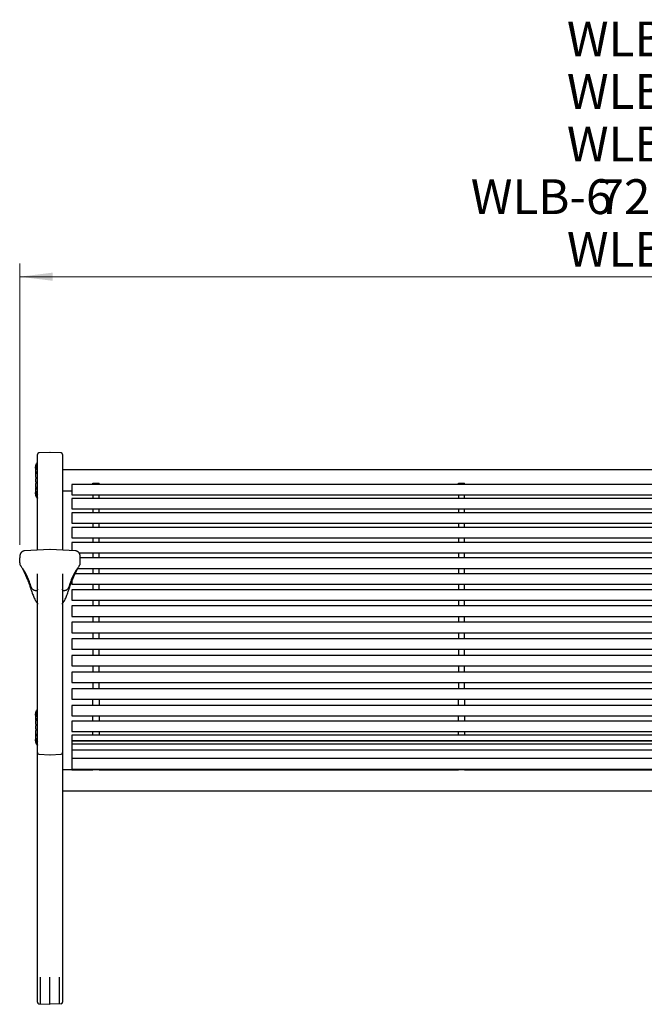
# Model space of a CAD drawing. Units: inches. Extents: x 0.1 to 8.5, y 0.3 to 10.8.
# Drawn here: x 0.7 to 2.6, y 2.2 to 5.2 of the extents above; entities that cross this region are included whole.
import ezdxf

# ---------------------------------------------------------------- set-up
doc = ezdxf.new("R2010")
doc.units = ezdxf.units.IN
doc.header["$MEASUREMENT"] = 0
doc.styles.add('SLDTEXTSTYLE0', font='TXT', dxfattribs={"width": 0.605})
doc.dimstyles.new('SLDDIMSTYLE0', dxfattribs={"dimtxt": 0.101115, "dimasz": 0.098425, "dimexe": 0, "dimexo": 0.0625, "dimgap": 0.025279, "dimtad": 0, "dimtih": 1, "dimtoh": 1, "dimlfac": 20, "dimrnd": 1e-09, "dimzin": 12, "dimdsep": 46, "dimlunit": 5, "dimtxsty": 'SLDTEXTSTYLE0', "dimsah": 1, "dimcen": 0.09, "dimadec": 0, "dimazin": 3, "dimtfac": 1, "dimtofl": 0, "dimtmove": 0, "dimatfit": 3, "dimfxl": 0, "dimfrac": 2, "dimtolj": 1, "dimtzin": 12, "dimarcsym": 0})

# ---------------------------------------------------------------- blocks, each defined once
blk = doc.blocks.new('_D')
at = {"color": 7, "linetype": 'Continuous', "lineweight": 0}
for p, q in [((0.6929, 3.5923), (0.6929, 4.4341)), ((4.4304, 3.5925), (4.4304, 4.4341)), ((0.6929, 4.3947), (4.4304, 4.3947))]:
    blk.add_line(p, q, dxfattribs=at)
at = {"color": 7, "linetype": 'Continuous', "lineweight": 18}
for points in [[(0.6929, 4.3947), (0.7913, 4.3825), (0.7913, 4.4069)], [(4.4304, 4.3947), (4.3319, 4.4069), (4.3319, 4.3825)]]:
    blk.add_solid(points, dxfattribs=at)
at = {"color": 7, "linetype": 'Continuous', "lineweight": 18, "char_height": 0.10417, "attachment_point": 1, "style": 'SLDTEXTSTYLE0'}
for s, insert in [('WLB-2 27"', (2.33, 5.1585)), ('WLB-4 51"', (2.33, 5.0011)), ('WLB-5 61"', (2.33, 4.8438)), ('WLB-6', (2.0424, 4.6864)), ('72"', (2.422, 4.6864)), ('(SHOWN)', (2.6215, 4.6864)), ('WLB-8 98"', (2.33, 4.529))]:
    blk.add_mtext(s, dxfattribs=dict(at, insert=insert))

msp = doc.modelspace()

# ---------------------------------------------------------------- linework, layer by layer
at = {"color": 7, "linetype": 'Continuous', "lineweight": 25}
for p, q in [((0.74599, 3.82616), (0.74599, 3.86266)), ((0.78323, 3.86905), (0.75043, 3.86734)), ((0.81655, 3.86734), (0.78375, 3.86905)), ((0.82099, 3.86266), (0.82099, 3.82616)), ((0.74036, 3.82135), (0.74035, 3.82204)), ((0.74035, 3.82204), (0.74035, 3.82196)), ((0.74035, 3.82012), (0.74035, 3.8182)), ((0.74035, 3.81296), (0.74035, 3.80939)), ((0.74035, 3.80158), (0.74035, 3.79694)), ((0.74036, 3.81809), (0.74056, 3.81558)), ((0.74599, 3.57618), (0.74599, 3.82616)), ((0.82099, 3.82616), (0.82099, 3.57618)), ((4.30224, 3.81642), (0.82099, 3.81642)), ((0.74035, 3.78768), (0.74035, 3.78264)), ((0.74035, 3.77344), (0.74035, 3.76878)), ((0.74073, 3.79455), (0.74073, 3.78976)), ((0.74073, 3.7806), (0.74073, 3.7758)), ((0.74283, 3.77784), (0.7438, 3.77718)), ((4.27411, 3.77299), (0.84911, 3.77299)), ((0.84911, 3.77299), (0.84911, 3.77025)), ((0.91161, 3.77637), (0.93036, 3.77637)), ((0.91161, 3.77299), (0.91161, 3.77637)), ((0.93036, 3.77299), (0.93036, 3.77637)), ((2.00536, 3.77637), (2.02411, 3.77637)), ((2.00536, 3.77299), (2.00536, 3.77637)), ((2.02411, 3.77299), (2.02411, 3.77637)), ((0.74035, 3.76093), (0.74035, 3.75739)), ((0.74035, 3.75216), (0.74035, 3.75023)), ((0.74035, 3.74831), (0.74035, 3.74882)), ((0.74035, 3.74839), (0.74035, 3.74831)), ((0.74043, 3.74881), (0.7404, 3.74847)), ((0.82099, 3.75392), (0.84911, 3.75392)), ((0.84911, 3.77025), (0.84911, 3.74174)), ((0.74468, 3.73471), (0.74599, 3.73258)), ((0.84911, 3.74174), (4.27411, 3.74174)), ((4.27411, 3.73135), (0.84911, 3.73135)), ((0.84911, 3.73135), (0.84911, 3.7001)), ((0.91161, 3.74175), (0.91161, 3.73135)), ((0.93036, 3.73135), (0.93036, 3.74175)), ((2.00536, 3.74175), (2.00536, 3.73135)), ((2.02411, 3.73135), (2.02411, 3.74175)), ((0.84911, 3.7001), (4.27411, 3.7001)), ((4.27411, 3.68842), (0.84911, 3.68842)), ((0.84911, 3.68842), (0.84911, 3.65717)), ((0.91161, 3.70016), (0.91161, 3.68842)), ((0.93036, 3.68842), (0.93036, 3.70016)), ((2.00536, 3.70016), (2.00536, 3.68842)), ((2.02411, 3.68842), (2.02411, 3.70016)), ((0.84911, 3.65717), (4.27411, 3.65717)), ((0.91161, 3.65731), (0.91161, 3.6443)), ((0.93036, 3.6443), (0.93036, 3.65731)), ((2.00536, 3.65731), (2.00536, 3.6443)), ((2.02411, 3.6443), (2.02411, 3.65731)), ((4.27411, 3.6443), (0.84911, 3.6443)), ((0.84911, 3.6443), (0.84911, 3.61305)), ((0.84911, 3.61305), (4.27411, 3.61305)), ((4.27411, 3.59909), (0.84911, 3.59909)), ((0.84911, 3.59909), (0.84911, 3.57471)), ((0.91161, 3.61331), (0.91161, 3.59909)), ((0.93036, 3.59909), (0.93036, 3.61331)), ((2.00536, 3.61331), (2.00536, 3.59909)), ((2.02411, 3.59909), (2.02411, 3.61331)), ((0.78323, 3.57813), (0.70748, 3.57416)), ((0.85949, 3.57416), (0.78375, 3.57813)), ((0.87071, 3.56784), (4.25253, 3.56784)), ((0.91161, 3.56784), (0.91161, 3.55289)), ((0.93036, 3.55289), (0.93036, 3.56784)), ((2.00536, 3.56784), (2.00536, 3.55289)), ((2.02411, 3.55289), (2.02411, 3.56784)), ((0.69287, 3.53796), (0.69287, 3.55288)), ((0.69287, 3.53793), (0.69287, 3.53796)), ((0.6929, 3.55402), (0.69288, 3.55309)), ((0.8741, 3.55312), (0.87407, 3.55406)), ((4.24912, 3.55289), (0.87411, 3.55289)), ((0.87411, 3.53796), (0.87411, 3.55288)), ((0.87411, 3.53796), (0.87411, 3.53793)), ((0.69553, 3.5295), (0.69567, 3.52932)), ((0.69607, 3.52879), (0.69609, 3.52877)), ((0.8658, 3.52164), (4.25742, 3.52164)), ((0.87089, 3.52876), (0.87091, 3.52879)), ((0.8713, 3.52932), (0.87146, 3.52953)), ((0.91161, 3.52164), (0.91161, 3.50583)), ((0.93036, 3.50583), (0.93036, 3.52164)), ((2.00536, 3.52164), (2.00536, 3.50583)), ((2.02411, 3.50583), (2.02411, 3.52164)), ((0.74599, 3.39881), (0.74599, 3.50565)), ((0.82099, 3.50565), (0.82099, 3.39881)), ((0.84911, 3.48366), (0.84911, 3.47458)), ((4.26431, 3.50583), (0.85891, 3.50583)), ((0.72613, 3.46812), (0.72509, 3.47203)), ((0.73987, 3.4559), (0.74599, 3.45558)), ((0.82099, 3.45558), (0.82711, 3.4559)), ((0.84188, 3.47203), (0.84085, 3.46812)), ((0.84911, 3.47458), (4.27411, 3.47458)), ((4.27411, 3.458), (0.84911, 3.458)), ((0.84911, 3.458), (0.84911, 3.42675)), ((0.91161, 3.47458), (0.91161, 3.458)), ((0.93036, 3.458), (0.93036, 3.47458)), ((2.00536, 3.47458), (2.00536, 3.458)), ((2.02411, 3.458), (2.02411, 3.47458)), ((0.74329, 3.42079), (0.74374, 3.42033)), ((0.74453, 3.41947), (0.74374, 3.42033)), ((0.74375, 3.42032), (0.74401, 3.42004)), ((0.74448, 3.41943), (0.74544, 3.41809)), ((0.82324, 3.42033), (0.82246, 3.41949)), ((0.82324, 3.42033), (0.82367, 3.42078)), ((0.84911, 3.42675), (4.27411, 3.42675)), ((0.91161, 3.42675), (0.91161, 3.40952)), ((0.93036, 3.40952), (0.93036, 3.42675)), ((2.00536, 3.42675), (2.00536, 3.40952)), ((2.02411, 3.40952), (2.02411, 3.42675)), ((0.74599, 3.15685), (0.74599, 3.39881)), ((0.82099, 3.39881), (0.82099, 3.15685)), ((4.27411, 3.40952), (0.84911, 3.40952)), ((0.84911, 3.40952), (0.84911, 3.37827)), ((0.84911, 3.37827), (4.27411, 3.37827)), ((4.27411, 3.36051), (0.84911, 3.36051)), ((0.84911, 3.36051), (0.84911, 3.32926)), ((0.91161, 3.37827), (0.91161, 3.36051)), ((0.93036, 3.36051), (0.93036, 3.37827)), ((2.00536, 3.37827), (2.00536, 3.36051)), ((2.02411, 3.36051), (2.02411, 3.37827)), ((0.84911, 3.32926), (4.27411, 3.32926)), ((4.27411, 3.31103), (0.84911, 3.31103)), ((0.84911, 3.31103), (0.84911, 3.27978)), ((0.91161, 3.32926), (0.91161, 3.31103)), ((0.93036, 3.31103), (0.93036, 3.32926)), ((2.00536, 3.32926), (2.00536, 3.31103)), ((2.02411, 3.31103), (2.02411, 3.32926)), ((0.84911, 3.27978), (4.27411, 3.27978)), ((0.91161, 3.27978), (0.91161, 3.26129)), ((0.93036, 3.26129), (0.93036, 3.27978)), ((2.00536, 3.27978), (2.00536, 3.26129)), ((2.02411, 3.26129), (2.02411, 3.27978)), ((4.27411, 3.26129), (0.84911, 3.26129)), ((0.84911, 3.26129), (0.84911, 3.23004)), ((0.84911, 3.23004), (4.27411, 3.23004)), ((0.91161, 3.23004), (0.91161, 3.21136)), ((0.93036, 3.21136), (0.93036, 3.23004)), ((2.00536, 3.23004), (2.00536, 3.21136)), ((2.02411, 3.21136), (2.02411, 3.23004)), ((4.27411, 3.21136), (0.84911, 3.21136)), ((0.84911, 3.21136), (0.84911, 3.18011)), ((0.74599, 3.13529), (0.74599, 3.15685)), ((0.82099, 3.15685), (0.82099, 3.13529)), ((0.84911, 3.18011), (4.27411, 3.18011)), ((4.27411, 3.16136), (0.84911, 3.16136)), ((0.84911, 3.16136), (0.84911, 3.13011)), ((0.91161, 3.18011), (0.91161, 3.16136)), ((0.93036, 3.16136), (0.93036, 3.18011)), ((2.00536, 3.18011), (2.00536, 3.16136)), ((2.02411, 3.16136), (2.02411, 3.18011)), ((0.74599, 3.11983), (0.74599, 3.13529)), ((0.82099, 3.13529), (0.82099, 3.11983)), ((0.84911, 3.13011), (4.27411, 3.13011)), ((0.91161, 3.1116), (0.91161, 3.13011)), ((0.93036, 3.13011), (0.93036, 3.1116)), ((2.00536, 3.1116), (2.00536, 3.13011)), ((2.02411, 3.13011), (2.02411, 3.1116)), ((0.74599, 2.97047), (0.74599, 3.11983)), ((0.82099, 3.11983), (0.82099, 2.97047)), ((4.27411, 3.1116), (0.84911, 3.1116)), ((0.84911, 3.1116), (0.84911, 3.08035)), ((0.74035, 3.08296), (0.74035, 3.08287)), ((0.74035, 3.08103), (0.74035, 3.07911)), ((0.74035, 3.07387), (0.74035, 3.0703)), ((0.74036, 3.07897), (0.74056, 3.0765)), ((0.84911, 3.08035), (4.27411, 3.08035)), ((0.91161, 3.06448), (0.91161, 3.08035)), ((0.93036, 3.08035), (0.93036, 3.06448)), ((2.00536, 3.06448), (2.00536, 3.08035)), ((2.02411, 3.08035), (2.02411, 3.06448)), ((0.74035, 3.0625), (0.74035, 3.05785)), ((0.74035, 3.04859), (0.74035, 3.04355)), ((0.74073, 3.05546), (0.74073, 3.05067)), ((0.74073, 3.04146), (0.74073, 3.03671)), ((0.74283, 3.03875), (0.7438, 3.03809)), ((4.27411, 3.06448), (0.84911, 3.06448)), ((0.84911, 3.06448), (0.84911, 3.03323)), ((0.74035, 3.03435), (0.74035, 3.02969)), ((0.74035, 3.02184), (0.74035, 3.0183)), ((0.74035, 3.01307), (0.74035, 3.01114)), ((0.74035, 3.00922), (0.74035, 3.00973)), ((0.74035, 3.0093), (0.74035, 3.00922)), ((0.74043, 3.00973), (0.7404, 3.00938)), ((0.84911, 3.03323), (4.27411, 3.03323)), ((4.27411, 3.02214), (0.84911, 3.02214)), ((0.84911, 3.02214), (0.84911, 3.00534)), ((0.91161, 3.02214), (0.91161, 3.03345)), ((0.93036, 3.03345), (0.93036, 3.02214)), ((2.00536, 3.02214), (2.00536, 3.03345)), ((2.02411, 3.03345), (2.02411, 3.02214)), ((0.74468, 2.99562), (0.74599, 2.9935)), ((4.27411, 3.00534), (0.84911, 3.00534)), ((0.84911, 3.00534), (0.84911, 3.00504)), ((4.27411, 3.00504), (0.84911, 3.00504)), ((0.84911, 3.00504), (0.84911, 2.99587)), ((4.27411, 2.99587), (0.84911, 2.99587)), ((0.84911, 2.99587), (0.84911, 2.97832)), ((4.27411, 2.97813), (0.84911, 2.97813)), ((0.84911, 2.97813), (0.84911, 2.95238)), ((0.74599, 2.74581), (0.74599, 2.97047)), ((0.75043, 2.96579), (0.78323, 2.96407)), ((0.78375, 2.96407), (0.81655, 2.96579)), ((0.82099, 2.97047), (0.82099, 2.74581)), ((4.27411, 2.95238), (0.84911, 2.95238)), ((0.84911, 2.95238), (0.84911, 2.92113)), ((4.30224, 2.91838), (0.82099, 2.91838)), ((0.84911, 2.92113), (4.27411, 2.92113)), ((0.84911, 2.92113), (0.84911, 2.91841)), ((0.84911, 2.91841), (0.91161, 2.91841)), ((0.91161, 2.92113), (0.91161, 2.91838)), ((0.93036, 2.92113), (0.93036, 2.91838)), ((0.93036, 2.91841), (2.00536, 2.91841)), ((2.00536, 2.92113), (2.00536, 2.91838)), ((2.02411, 2.92113), (2.02411, 2.91838)), ((2.02411, 2.91841), (3.09911, 2.91841)), ((0.82099, 2.85588), (4.30224, 2.85588)), ((0.74599, 2.29941), (0.74599, 2.74581)), ((0.82099, 2.74581), (0.82099, 2.29941)), ((0.74599, 2.27948), (0.74599, 2.29941)), ((0.82099, 2.29941), (0.82099, 2.27948)), ((0.74599, 2.22752), (0.74599, 2.27948)), ((0.75536, 2.28102), (0.75536, 2.29834)), ((0.75536, 2.2268), (0.75536, 2.28102)), ((0.78349, 2.29803), (0.78349, 2.29837)), ((0.78349, 2.28148), (0.78349, 2.29803)), ((0.78349, 2.22659), (0.78349, 2.28148)), ((0.81161, 2.28102), (0.81161, 2.29834)), ((0.81161, 2.2268), (0.81161, 2.28102)), ((0.82099, 2.27948), (0.82099, 2.22752)), ((0.74599, 2.22354), (0.74599, 2.22752)), ((0.75043, 2.21886), (0.78349, 2.21713)), ((0.75536, 2.2186), (0.75536, 2.2268)), ((0.75536, 2.2186), (0.78323, 2.21714)), ((0.78349, 2.21713), (0.78349, 2.22659)), ((0.81655, 2.21886), (0.78349, 2.21713)), ((0.81161, 2.2186), (0.78375, 2.21714)), ((0.81161, 2.2186), (0.81161, 2.2268)), ((0.82099, 2.22752), (0.82099, 2.22354))]:
    msp.add_line(p, q, dxfattribs=at)
at = {"color": 7, "linetype": 'Continuous', "lineweight": 25, "flags": 128}
for points in [[(0.74035, 3.74831), (0.74057, 3.7446), (0.74057, 3.74457)], [(0.74035, 3.08333), (0.74035, 3.08296), (0.74036, 3.08226)], [(0.74035, 3.00922), (0.74057, 3.00551), (0.74057, 3.00549)]]:
    msp.add_lwpolyline(points, dxfattribs=at)
at = {"color": 7, "linetype": 'Continuous', "lineweight": 25}
for centre, radius, start, end in [((0.75068, 3.86266), 0.00469, 93, 180), ((0.78349, 3.86406), 0.005, 87, 93), ((0.8163, 3.86266), 0.00469, 0, 87), ((0.77148, 3.74831), 0.03113, 187.63793, 215.02656), ((0.78349, 3.57314), 0.005, 87, 93), ((0.77148, 3.00922), 0.03113, 187.63793, 215.02656), ((0.75068, 2.97047), 0.00469, 180, 267), ((0.78349, 2.96906), 0.005, 267, 273), ((0.8163, 2.97047), 0.00469, 273, 360), ((0.75068, 2.22354), 0.00469, 180, 267), ((0.8163, 2.22354), 0.00469, 273, 0)]:
    msp.add_arc(centre, radius, start, end, dxfattribs=at)
for points, knots in [([(0.74041, 3.8217), (0.74039, 3.82202), (0.74024, 3.8241), (0.74082, 3.82791), (0.74227, 3.83298), (0.74405, 3.83686), (0.74556, 3.83886), (0.74599, 3.83943)], [0, 0, 0, 0, 0.0494499, 0.3308191, 0.6048536, 0.8870332, 1, 1, 1, 1]), ([(0.74462, 3.83555), (0.74383, 3.8341), (0.7422, 3.83109), (0.74086, 3.82613), (0.74025, 3.82232), (0.7404, 3.82027), (0.74042, 3.81993)], [0, 0, 0, 0, 0.2991795, 0.6231533, 0.9370172, 1, 1, 1, 1]), ([(0.74599, 3.83768), (0.74572, 3.83735), (0.74521, 3.83672), (0.74484, 3.836), (0.74467, 3.83566)], [0, 0, 0, 0, 0.531346, 1, 1, 1, 1]), ([(0.74599, 3.81291), (0.7458, 3.81276), (0.74466, 3.81186), (0.74318, 3.81), (0.74158, 3.80743), (0.74066, 3.80471), (0.74027, 3.80274), (0.74037, 3.80169), (0.74038, 3.80159)], [0, 0, 0, 0, 0.0512401, 0.3086459, 0.53346, 0.7485253, 0.9774864, 1, 1, 1, 1]), ([(0.74599, 3.82761), (0.74556, 3.82713), (0.74407, 3.82549), (0.74229, 3.82223), (0.74084, 3.81803), (0.74025, 3.81478), (0.7404, 3.81303), (0.74043, 3.81272)], [0, 0, 0, 0, 0.1122429, 0.3854319, 0.6667538, 0.9392944, 1, 1, 1, 1]), ([(0.74599, 3.82829), (0.74574, 3.82801), (0.74459, 3.82672), (0.74306, 3.82411), (0.74149, 3.82053), (0.74054, 3.81685), (0.74043, 3.81438), (0.74037, 3.8132)], [0, 0, 0, 0, 0.0660718, 0.3056205, 0.54227, 0.7799404, 1, 1, 1, 1]), ([(0.74038, 3.80938), (0.7404, 3.80852), (0.74042, 3.8072), (0.74086, 3.80595), (0.74101, 3.80552)], [0, 0, 0, 0, 0.6541847, 1, 1, 1, 1]), ([(0.74038, 3.78264), (0.74037, 3.78258), (0.74027, 3.78191), (0.74065, 3.78062), (0.74144, 3.77913), (0.74224, 3.77823), (0.74272, 3.77789), (0.74281, 3.77782)], [0, 0, 0, 0, 0.0278889, 0.3343083, 0.6244993, 0.9247073, 1, 1, 1, 1]), ([(0.74279, 3.79255), (0.74279, 3.79254), (0.74237, 3.79226), (0.7416, 3.79143), (0.74074, 3.78995), (0.7403, 3.7886), (0.74039, 3.78786), (0.74041, 3.78771)], [0, 0, 0, 0, 0.00247402, 0.32933352, 0.63299054, 0.92749803, 1, 1, 1, 1]), ([(0.74245, 3.77797), (0.74242, 3.77794), (0.74199, 3.77762), (0.74128, 3.77669), (0.74049, 3.77515), (0.74041, 3.774), (0.74038, 3.77345)], [0, 0, 0, 0, 0.02914275, 0.37724672, 0.70751319, 1, 1, 1, 1]), ([(0.74041, 3.7969), (0.74042, 3.7964), (0.74046, 3.79529), (0.74118, 3.79381), (0.74194, 3.7928), (0.74243, 3.79241), (0.74256, 3.79231)], [0, 0, 0, 0, 0.2611447, 0.5761437, 0.8912189, 1, 1, 1, 1]), ([(0.74038, 3.76876), (0.74037, 3.76867), (0.74027, 3.76764), (0.74066, 3.76566), (0.74158, 3.76292), (0.74314, 3.7604), (0.74462, 3.75856), (0.74573, 3.75766), (0.74599, 3.75745)], [0, 0, 0, 0, 0.0200998, 0.2455138, 0.469856, 0.6943933, 0.9295885, 1, 1, 1, 1]), ([(0.74041, 3.7575), (0.74039, 3.75727), (0.74024, 3.75557), (0.74082, 3.7524), (0.74227, 3.74815), (0.74405, 3.74489), (0.74556, 3.74321), (0.74599, 3.74274)], [0, 0, 0, 0, 0.0447893, 0.3275392, 0.6029158, 0.8864781, 1, 1, 1, 1]), ([(0.74042, 3.7505), (0.74039, 3.75018), (0.74024, 3.74811), (0.74084, 3.74432), (0.74221, 3.73923), (0.74388, 3.73614), (0.74473, 3.73458)], [0, 0, 0, 0, 0.057353, 0.3740162, 0.6824275, 1, 1, 1, 1]), ([(0.74599, 3.73093), (0.74556, 3.7315), (0.74407, 3.73345), (0.74229, 3.73733), (0.74085, 3.74234), (0.74025, 3.74614), (0.74039, 3.74817), (0.74041, 3.74847)], [0, 0, 0, 0, 0.1136904, 0.3904051, 0.6753545, 0.9514101, 1, 1, 1, 1]), ([(0.74054, 3.75494), (0.74052, 3.75483), (0.74034, 3.75394), (0.74039, 3.75303), (0.74042, 3.75224)], [0, 0, 0, 0, 0.12628402, 1, 1, 1, 1]), ([(0.74101, 3.76485), (0.74086, 3.76444), (0.74042, 3.76318), (0.7404, 3.76186), (0.74038, 3.76098)], [0, 0, 0, 0, 0.3313378, 1, 1, 1, 1]), ([(0.74042, 3.75742), (0.7404, 3.75695), (0.74033, 3.75521), (0.74084, 3.75222), (0.74197, 3.74856), (0.74365, 3.74509), (0.74521, 3.74301), (0.74599, 3.74198)], [0, 0, 0, 0, 0.08502686, 0.31618087, 0.54510147, 0.77405885, 1, 1, 1, 1]), ([(0.70749, 3.57408), (0.70679, 3.57404), (0.7051, 3.57396), (0.70257, 3.57311), (0.70015, 3.5718), (0.6982, 3.57022), (0.6967, 3.56855), (0.69559, 3.56689), (0.69479, 3.56531), (0.6942, 3.56378), (0.69375, 3.56224), (0.6934, 3.56056), (0.69312, 3.55844), (0.69295, 3.55633), (0.69292, 3.55463), (0.6929, 3.55402)], [0, 0, 0, 0, 0.0376104, 0.0908566, 0.1416948, 0.1912274, 0.2406327, 0.291459, 0.3460524, 0.4077777, 0.4813888, 0.5742438, 0.7000159, 0.8932417, 1, 1, 1, 1]), ([(0.87407, 3.55406), (0.87405, 3.5549), (0.87399, 3.55714), (0.87374, 3.55971), (0.87323, 3.56229), (0.87266, 3.56413), (0.87198, 3.56577), (0.87103, 3.56748), (0.86972, 3.56924), (0.86797, 3.57094), (0.86578, 3.57245), (0.86313, 3.57357), (0.86094, 3.57414), (0.8597, 3.57411), (0.85948, 3.5741)], [0, 0, 0, 0, 0.1506464, 0.4055826, 0.5327992, 0.6066018, 0.6703738, 0.7268283, 0.7794398, 0.8305908, 0.8814525, 0.9323516, 0.988214, 1, 1, 1, 1]), ([(0.69287, 3.55294), (0.69287, 3.55293), (0.69287, 3.55291), (0.69287, 3.55289), (0.69287, 3.55288)], [0, 0, 0, 0, 0.8069838, 1, 1, 1, 1]), ([(0.69287, 3.53793), (0.69303, 3.53629), (0.69334, 3.53308), (0.695, 3.53014), (0.69602, 3.52885), (0.69607, 3.52879)], [0, 0, 0, 0, 0.4998112, 0.9742062, 1, 1, 1, 1]), ([(0.87214, 3.53099), (0.87258, 3.5317), (0.87386, 3.5338), (0.87401, 3.53629), (0.87411, 3.53793)], [0, 0, 0, 0, 0.3393309, 1, 1, 1, 1]), ([(0.87411, 3.55288), (0.87411, 3.5529), (0.87411, 3.55292), (0.87411, 3.55294), (0.87411, 3.55294)], [0, 0, 0, 0, 0.8067438, 1, 1, 1, 1]), ([(0.72347, 3.47747), (0.72181, 3.48224), (0.71899, 3.49033), (0.71429, 3.50034), (0.7101, 3.50819), (0.70594, 3.51508), (0.70209, 3.52079), (0.69889, 3.52518), (0.69662, 3.52811), (0.69625, 3.52856), (0.69607, 3.52879)], [0, 0, 0, 0, 0.1662453, 0.2815711, 0.3972159, 0.512409, 0.6330962, 0.7537153, 0.8769159, 1, 1, 1, 1]), ([(0.70078, 3.52257), (0.70094, 3.5222), (0.70174, 3.52025), (0.70348, 3.5162), (0.706, 3.51044), (0.70882, 3.5041), (0.71159, 3.49797), (0.71354, 3.49372), (0.71436, 3.49195)], [0, 0, 0, 0, 0.0487771, 0.2524349, 0.4542569, 0.6552891, 0.8561551, 1, 1, 1, 1]), ([(0.87077, 3.52862), (0.87071, 3.52854), (0.87055, 3.52835), (0.86941, 3.52689), (0.86716, 3.52395), (0.86346, 3.51876), (0.85873, 3.51145), (0.85338, 3.50183), (0.84803, 3.49052), (0.84502, 3.48184), (0.84351, 3.47747)], [0, 0, 0, 0, 0.0547569, 0.1396847, 0.2631309, 0.3896662, 0.5377915, 0.6896492, 0.8434198, 1, 1, 1, 1]), ([(0.85262, 3.49194), (0.85295, 3.49267), (0.85445, 3.49592), (0.85684, 3.50119), (0.85978, 3.50774), (0.8624, 3.5137), (0.86456, 3.51868), (0.86571, 3.52143), (0.86619, 3.52257)], [0, 0, 0, 0, 0.0570483, 0.25771194, 0.45793487, 0.65807938, 0.85842641, 1, 1, 1, 1]), ([(0.87091, 3.52879), (0.87096, 3.52885), (0.87115, 3.52909), (0.87128, 3.52937), (0.87138, 3.52957)], [0, 0, 0, 0, 0.27575044, 1, 1, 1, 1]), ([(0.87118, 3.52917), (0.8712, 3.5292), (0.87125, 3.52927), (0.87139, 3.52946), (0.87163, 3.52981), (0.87196, 3.53032), (0.87218, 3.53072), (0.87228, 3.53092)], [0, 0, 0, 0, 0.1797184, 0.4439999, 0.6393632, 0.8296396, 1, 1, 1, 1]), ([(0.71433, 3.49198), (0.71439, 3.49186), (0.7155, 3.48956), (0.71761, 3.48453), (0.72064, 3.47681), (0.72322, 3.46957), (0.72475, 3.46469), (0.72534, 3.46282)], [0, 0, 0, 0, 0.0152554, 0.2860718, 0.5579839, 0.8304316, 1, 1, 1, 1]), ([(0.72509, 3.47203), (0.72489, 3.47275), (0.72448, 3.47422), (0.72381, 3.47637), (0.72347, 3.47747)], [0, 0, 0, 0, 0.4917356, 1, 1, 1, 1]), ([(0.84162, 3.46287), (0.84169, 3.46308), (0.84268, 3.46639), (0.84471, 3.47226), (0.8477, 3.48041), (0.85036, 3.48697), (0.85203, 3.49059), (0.85265, 3.49193)], [0, 0, 0, 0, 0.0181737, 0.2921512, 0.5659739, 0.8387512, 1, 1, 1, 1]), ([(0.84351, 3.47747), (0.84344, 3.47727), (0.84306, 3.47607), (0.84245, 3.47405), (0.84207, 3.47271), (0.84188, 3.47203)], [0, 0, 0, 0, 0.0909898, 0.5391892, 1, 1, 1, 1]), ([(0.72535, 3.46295), (0.72579, 3.46155), (0.72706, 3.45751), (0.72912, 3.45142), (0.73155, 3.44463), (0.73398, 3.43836), (0.73644, 3.43259), (0.73831, 3.42851), (0.73943, 3.42649), (0.73966, 3.42607)], [0, 0, 0, 0, 0.08974282, 0.25847462, 0.42876569, 0.60034678, 0.77450656, 0.95321813, 1, 1, 1, 1]), ([(0.72637, 3.46715), (0.72637, 3.46717), (0.72636, 3.4672), (0.72622, 3.46777), (0.72613, 3.46812)], [0, 0, 0, 0, 0.38158315, 1, 1, 1, 1]), ([(0.72634, 3.46727), (0.72636, 3.46721), (0.72638, 3.46713), (0.72639, 3.46707), (0.7264, 3.46703), (0.72642, 3.46696), (0.72644, 3.46686), (0.72655, 3.46646), (0.72677, 3.46576), (0.72733, 3.46429), (0.72828, 3.46253), (0.72988, 3.46048), (0.73174, 3.45879), (0.734, 3.45738), (0.73645, 3.45643), (0.73848, 3.45593), (0.73964, 3.45595), (0.73987, 3.45595)], [0, 0, 0, 0, 0.0734079, 0.098719, 0.1116645, 0.1192158, 0.124103, 0.1324239, 0.1792257, 0.2270677, 0.3555329, 0.4608712, 0.5947307, 0.7090251, 0.8355875, 0.9671098, 1, 1, 1, 1]), ([(0.74443, 3.46152), (0.74443, 3.46152), (0.74437, 3.46156), (0.74447, 3.46148), (0.74457, 3.4614)], [0, 0, 0, 0, 0.0166567, 1, 1, 1, 1]), ([(0.74443, 3.46152), (0.7445, 3.46148), (0.7446, 3.46141), (0.74474, 3.46122), (0.74477, 3.46118)], [0, 0, 0, 0, 0.7575601, 1, 1, 1, 1]), ([(0.74477, 3.46116), (0.74491, 3.46101), (0.74533, 3.46057), (0.74589, 3.45937), (0.74593, 3.45839), (0.74594, 3.45796)], [0, 0, 0, 0, 0.226483, 0.6652006, 1, 1, 1, 1]), ([(0.82103, 3.45796), (0.82105, 3.45838), (0.82108, 3.45937), (0.82164, 3.46056), (0.82206, 3.461), (0.8222, 3.46115)], [0, 0, 0, 0, 0.3312231, 0.7756755, 1, 1, 1, 1]), ([(0.82221, 3.4612), (0.82223, 3.46122), (0.82236, 3.46141), (0.82246, 3.46147), (0.82255, 3.46152)], [0, 0, 0, 0, 0.0859833, 1, 1, 1, 1]), ([(0.8224, 3.46139), (0.8225, 3.46147), (0.8226, 3.46155), (0.82254, 3.46152), (0.82254, 3.46152)], [0, 0, 0, 0, 0.915246, 1, 1, 1, 1]), ([(0.82711, 3.45595), (0.82777, 3.45599), (0.82928, 3.45608), (0.83151, 3.45676), (0.83368, 3.45778), (0.83552, 3.45905), (0.83703, 3.46045), (0.83822, 3.4619), (0.83911, 3.46329), (0.83973, 3.46454), (0.84014, 3.46557), (0.84037, 3.46629), (0.84049, 3.46671), (0.84054, 3.46688), (0.84055, 3.46695), (0.84057, 3.467), (0.84058, 3.46706), (0.8406, 3.46715), (0.84062, 3.4672), (0.84067, 3.46742), (0.84069, 3.46749)], [0, 0, 0, 0, 0.08592275, 0.19756677, 0.3018612, 0.39896511, 0.48859656, 0.57007947, 0.64232728, 0.70381607, 0.75271074, 0.7871022, 0.80339219, 0.80929162, 0.81367057, 0.8192619, 0.82952562, 0.85743509, 0.95134088, 1, 1, 1, 1]), ([(0.82732, 3.42608), (0.82754, 3.42648), (0.82864, 3.42845), (0.83054, 3.4326), (0.83308, 3.43854), (0.83561, 3.44512), (0.83811, 3.45216), (0.84011, 3.45809), (0.84129, 3.46188), (0.84162, 3.46295)], [0, 0, 0, 0, 0.0453943, 0.2209408, 0.4066794, 0.5851231, 0.7594561, 0.9317312, 1, 1, 1, 1]), ([(0.84085, 3.46812), (0.84075, 3.46776), (0.84061, 3.46718), (0.84061, 3.46717), (0.84061, 3.46717)], [0, 0, 0, 0, 0.6270817, 1, 1, 1, 1]), ([(0.73966, 3.42611), (0.73983, 3.42575), (0.74012, 3.42513), (0.74057, 3.42449), (0.74075, 3.42422)], [0, 0, 0, 0, 0.585347, 1, 1, 1, 1]), ([(0.74118, 3.42357), (0.74143, 3.42318), (0.74202, 3.42223), (0.74282, 3.42133), (0.7433, 3.4208)], [0, 0, 0, 0, 0.4092333, 1, 1, 1, 1]), ([(0.74538, 3.41829), (0.74537, 3.4183), (0.74536, 3.41833), (0.74552, 3.41795), (0.74572, 3.41721), (0.74591, 3.41632), (0.74595, 3.41538), (0.74597, 3.41494)], [0, 0, 0, 0, 0.1635391, 0.449056, 0.6722636, 0.8478358, 1, 1, 1, 1]), ([(0.82103, 3.41497), (0.82103, 3.41526), (0.82103, 3.41609), (0.82119, 3.41694), (0.82137, 3.41769), (0.82155, 3.41821), (0.82166, 3.41841), (0.82162, 3.41834), (0.82162, 3.41834)], [0, 0, 0, 0, 0.0942924, 0.2707193, 0.4514992, 0.7009322, 0.9924848, 1, 1, 1, 1]), ([(0.82159, 3.41813), (0.82172, 3.41838), (0.82195, 3.41882), (0.82236, 3.41925), (0.82253, 3.41942)], [0, 0, 0, 0, 0.5866578, 1, 1, 1, 1]), ([(0.82295, 3.42003), (0.82299, 3.42006), (0.82309, 3.42015), (0.82317, 3.42024), (0.82322, 3.4203)], [0, 0, 0, 0, 0.3648385, 1, 1, 1, 1]), ([(0.82366, 3.42079), (0.82388, 3.42104), (0.82465, 3.42187), (0.82543, 3.42288), (0.82587, 3.42362), (0.82594, 3.42375)], [0, 0, 0, 0, 0.2621729, 0.8738956, 1, 1, 1, 1]), ([(0.82608, 3.42398), (0.82652, 3.42465), (0.82702, 3.42541), (0.82736, 3.42614), (0.82739, 3.42622)], [0, 0, 0, 0, 0.8868842, 1, 1, 1, 1]), ([(0.74042, 3.08262), (0.7404, 3.08295), (0.74025, 3.08503), (0.74083, 3.08887), (0.74229, 3.09391), (0.74406, 3.09779), (0.74556, 3.09976), (0.74599, 3.10033)], [0, 0, 0, 0, 0.053455, 0.3309062, 0.6090935, 0.887277, 1, 1, 1, 1]), ([(0.74462, 3.09646), (0.74383, 3.09501), (0.7422, 3.092), (0.74086, 3.08704), (0.74025, 3.08323), (0.7404, 3.08118), (0.74042, 3.08084)], [0, 0, 0, 0, 0.2991787, 0.6231538, 0.9370158, 1, 1, 1, 1]), ([(0.74599, 3.09859), (0.74572, 3.09826), (0.74521, 3.09763), (0.74484, 3.09691), (0.74467, 3.09657)], [0, 0, 0, 0, 0.5313329, 1, 1, 1, 1]), ([(0.74599, 3.07382), (0.7458, 3.07367), (0.74466, 3.07277), (0.74318, 3.07092), (0.74158, 3.06834), (0.74066, 3.06562), (0.74027, 3.06366), (0.74037, 3.0626), (0.74038, 3.0625)], [0, 0, 0, 0, 0.0512398, 0.3086468, 0.5334619, 0.7485236, 0.977488, 1, 1, 1, 1]), ([(0.74599, 3.08852), (0.74556, 3.08804), (0.74407, 3.0864), (0.74229, 3.08315), (0.74084, 3.07895), (0.74025, 3.07569), (0.7404, 3.07395), (0.74043, 3.07363)], [0, 0, 0, 0, 0.112245, 0.3854356, 0.6667521, 0.9392925, 1, 1, 1, 1]), ([(0.74599, 3.0892), (0.74574, 3.08892), (0.74459, 3.08763), (0.74306, 3.08502), (0.74149, 3.08144), (0.74054, 3.07776), (0.74043, 3.07529), (0.74037, 3.07411)], [0, 0, 0, 0, 0.0660721, 0.305621, 0.5422708, 0.7799375, 1, 1, 1, 1]), ([(0.74038, 3.07029), (0.7404, 3.06943), (0.74042, 3.06811), (0.74086, 3.06686), (0.74101, 3.06643)], [0, 0, 0, 0, 0.6541839, 1, 1, 1, 1]), ([(0.74038, 3.04355), (0.74037, 3.0435), (0.74027, 3.04282), (0.74065, 3.04153), (0.74144, 3.04004), (0.74224, 3.03914), (0.74272, 3.0388), (0.74281, 3.03873)], [0, 0, 0, 0, 0.0278903, 0.3343042, 0.6244961, 0.9247072, 1, 1, 1, 1]), ([(0.74279, 3.05346), (0.74279, 3.05345), (0.74237, 3.05317), (0.7416, 3.05234), (0.74074, 3.05086), (0.7403, 3.04951), (0.74039, 3.04877), (0.74041, 3.04862)], [0, 0, 0, 0, 0.0022272, 0.3291713, 0.6328993, 0.92748, 1, 1, 1, 1]), ([(0.74253, 3.03894), (0.74247, 3.0389), (0.74202, 3.03855), (0.74128, 3.03761), (0.74049, 3.03606), (0.74041, 3.03491), (0.74038, 3.03436)], [0, 0, 0, 0, 0.0504561, 0.3909241, 0.7139384, 1, 1, 1, 1]), ([(0.74041, 3.05781), (0.74042, 3.05731), (0.74046, 3.0562), (0.74118, 3.05471), (0.74204, 3.05361), (0.74263, 3.05315), (0.74286, 3.05297)], [0, 0, 0, 0, 0.2401121, 0.5297329, 0.8194291, 1, 1, 1, 1]), ([(0.74038, 3.02967), (0.74037, 3.02958), (0.74027, 3.02855), (0.74066, 3.02657), (0.74158, 3.02383), (0.74314, 3.02131), (0.74462, 3.01947), (0.74573, 3.01857), (0.74599, 3.01836)], [0, 0, 0, 0, 0.0200973, 0.2455111, 0.4698552, 0.694394, 0.9295908, 1, 1, 1, 1]), ([(0.74041, 3.01841), (0.74039, 3.01818), (0.74024, 3.01648), (0.74082, 3.01331), (0.74227, 3.00907), (0.74405, 3.0058), (0.74556, 3.00413), (0.74599, 3.00365)], [0, 0, 0, 0, 0.0447869, 0.3275382, 0.6029172, 0.8864783, 1, 1, 1, 1]), ([(0.74042, 3.01141), (0.74039, 3.01109), (0.74024, 3.00902), (0.74084, 3.00523), (0.74221, 3.00014), (0.74388, 2.99705), (0.74473, 2.99549)], [0, 0, 0, 0, 0.0573554, 0.3740183, 0.6824292, 1, 1, 1, 1]), ([(0.74599, 2.99184), (0.74556, 2.99241), (0.74407, 2.99436), (0.74229, 2.99824), (0.74085, 3.00325), (0.74025, 3.00706), (0.74039, 3.00908), (0.74041, 3.00938)], [0, 0, 0, 0, 0.1136914, 0.3904048, 0.6753525, 0.9514105, 1, 1, 1, 1]), ([(0.74054, 3.01585), (0.74052, 3.01574), (0.74034, 3.01485), (0.74039, 3.01394), (0.74042, 3.01315)], [0, 0, 0, 0, 0.12629832, 1, 1, 1, 1]), ([(0.74101, 3.02576), (0.74086, 3.02535), (0.74042, 3.02409), (0.7404, 3.02277), (0.74038, 3.02189)], [0, 0, 0, 0, 0.3313316, 1, 1, 1, 1]), ([(0.74042, 3.01833), (0.7404, 3.01786), (0.74033, 3.01612), (0.74084, 3.01313), (0.74197, 3.00947), (0.74365, 3.006), (0.74521, 3.00392), (0.74599, 3.00289)], [0, 0, 0, 0, 0.0850289, 0.3161823, 0.5451035, 0.7740649, 1, 1, 1, 1])]:
    msp.add_open_spline(points, degree=3, knots=knots, dxfattribs=at)

# ---------------------------------------------------------------- dimensions: what is measured, and where the dimension line sits
at = {"color": 7, "linetype": 'Continuous', "lineweight": 18}
dim = msp.add_linear_dim(base=(4.43036, 4.78817), p1=(0.69287, 3.55288), p2=(4.43036, 3.55316), angle=0, text='WLB-2 27"\\PWLB-4 51"\\PWLB-5 61"\\PWLB-6 <> (SHOWN)\\PWLB-8 98"', dimstyle='SLDDIMSTYLE0', dxfattribs=at)
dim.commit()
dim.dimension.update_dxf_attribs({"geometry": '_D', "text_midpoint": (2.58764, 4.78817), "dimtype": 160})

doc.saveas('drawing.dxf')
